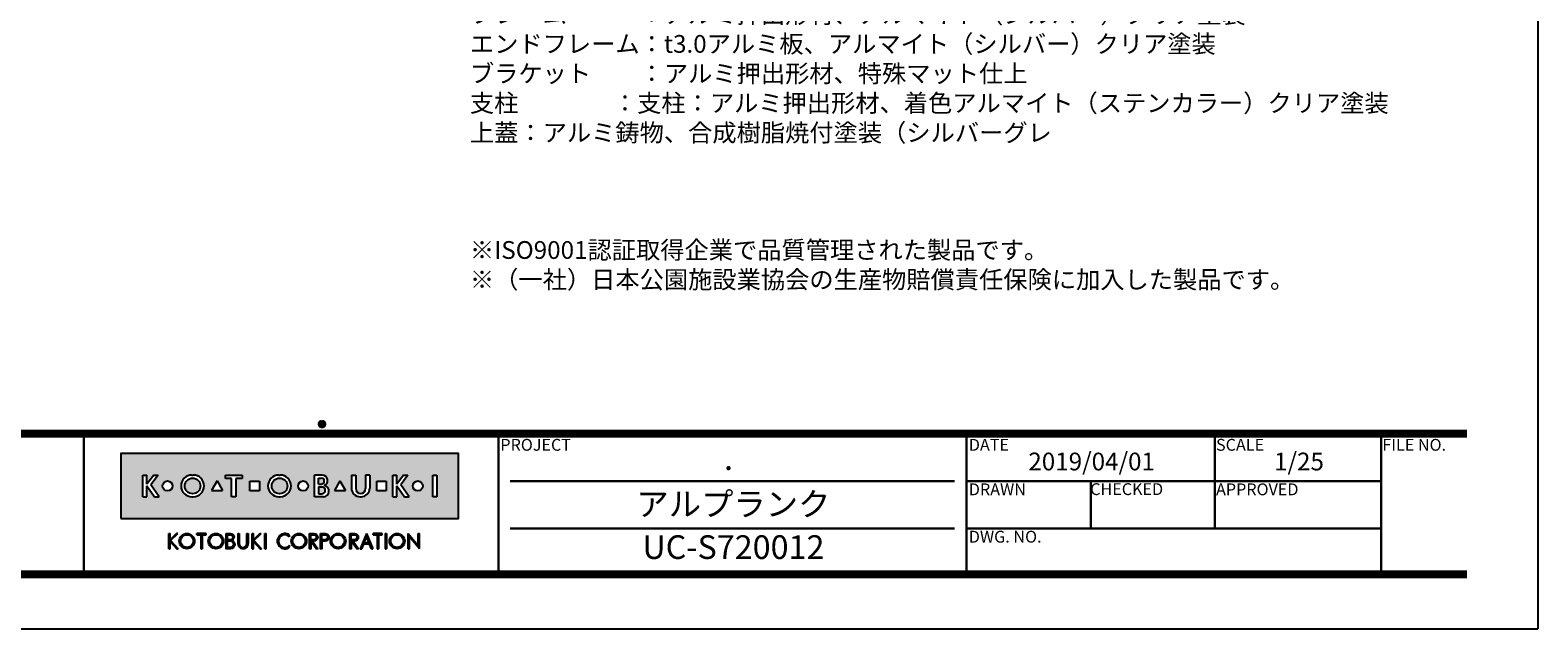
# Model space of a CAD drawing. Extents: x 0 to 10500, y 0 to 7425.
# Drawn here: x 4137 to 10500, y 0 to 2529 of the extents above; entities that cross this region are included whole.
import ezdxf
from ezdxf.enums import TextEntityAlignment as Align

# ---------------------------------------------------------------- set-up
doc = ezdxf.new("R2010")
doc.units = 0
doc.header["$LTSCALE"] = 7.5
doc.layers.get('0').update_dxf_attribs({"linetype": 'CONTINUOUS'})
doc.layers.get('DEFPOINTS').update_dxf_attribs({"linetype": 'CONTINUOUS'})
doc.layers.add('P_3TEXT', color=60, linetype='CONTINUOUS')
doc.layers.add('P_5DRAWFRAME', color=104, linetype='CONTINUOUS')
doc.styles.add('BIGFONT', font='simplex.shx', dxfattribs={"bigfont": 'bigfont.shx'})

# ---------------------------------------------------------------- blocks, each defined once
blk = doc.blocks.new('DFP3')
h = blk.add_hatch(color=83)
h.paths.add_polyline_path([(180.7771999999999, 29.65329999999994), (180.7771999999999, 18.64834950495063), (237.7772, 18.64834950495063), (237.7772, 29.65329999999994)])
h.paths.add_polyline_path([(204.1796504950495, 24.95080000000035), (204.1796504950495, 23.35084950495056), (202.5796999999999, 23.35084950495056), (202.5796999999999, 24.95080000000001)], flags=16)
h.paths.add_polyline_path([(207.4712594059405, 25.98498316831709), (207.697001980198, 25.98498316831709, -1), (207.697001980198, 22.31666633663386), (207.4712594059405, 22.31666633663386, -1)], flags=16)
h.paths.add_polyline_path([(208.9103683168316, 24.15082475247547, -1), (206.2578930693068, 24.15082475247547, -1)], flags=0)
h.paths.add_polyline_path([(201.2633386138613, 25.9849831683171), (201.2633386138613, 25.42062673267328), (200.2192792079208, 25.42062673267328), (200.2192792079208, 22.31666633663386), (199.4856158415841, 22.31666633663386), (199.4856158415841, 25.42062673267328), (198.4415564356435, 25.42062673267328), (198.4415564356435, 25.98498316831709)], flags=16)
h.paths.add_polyline_path([(212.4028175742573, 24.15082475247547, -1), (210.7228695544553, 24.15082475247547, -1)], flags=16)
h.paths.add_polyline_path([(197.9543973209085, 23.40117101048351), (196.1069333721607, 23.40117101048351), (197.0306653465346, 25.00112150553295)], flags=16)
h.paths.add_polyline_path([(213.5098732673266, 25.9849831683171), (214.7937841584158, 25.98498316831709, -0.8268396299405429), (215.132258940184, 24.21557239597574, -0.9235794106673716), (214.9811397058823, 22.31666633663386), (213.5098732673266, 22.31666633663386)], flags=16)
h.paths.add_polyline_path([(193.0237346534653, 22.31666633663386), (192.7979920792079, 22.31666633663386, -1), (192.7979920792079, 25.98498316831709), (193.0237346534653, 25.98498316831709, -1)], flags=16)
h.paths.add_polyline_path([(214.1588831683168, 25.47706237623782), (214.6385861386138, 25.47706237623782, -1), (214.6385861386138, 24.46122079207927), (214.1588831683168, 24.46122079207927)], flags=0)
h.paths.add_polyline_path([(214.1588831683168, 23.98151782178226), (214.7373485148514, 23.98151782178226, -1.000000696587788), (214.7373485148514, 22.82458712871313), (214.1588831683167, 22.82458712871313)], flags=0)
h.paths.add_polyline_path([(194.237100990099, 24.15082475247547, -1), (191.5846257425742, 24.15082475247547, -1)], flags=0)
h.paths.add_polyline_path([(216.8470323820617, 23.40117101048351), (217.7707643564355, 25.001121505533), (218.6944963308095, 23.40117101048351)], flags=16)
h.paths.add_polyline_path([(189.5181641089108, 24.15082475247547, -1), (187.8382160891088, 24.15082475247547, -1)], flags=16)
h.paths.add_polyline_path([(219.7177940594059, 25.98498316831709), (220.4514574257425, 25.98498316831709), (220.4514574257425, 23.69933960396035, 1.000000186147331), (222.0880910891088, 23.69933960396035), (222.0880910891088, 25.9849831683171), (222.8217544554455, 25.98498316831709), (222.8217544554455, 23.79810198019809, -0.4142135623730698), (221.3403188118811, 22.31666633663386), (221.1992297029703, 22.31666633663386, -0.4142135623731069), (219.7177940594059, 23.79810198019822)], flags=16)
h.paths.add_polyline_path([(187.0697742574257, 25.98498316831709), (185.8689092457776, 24.35977938264444), (187.267299009901, 22.31666633663386), (186.4772, 22.31666633663386), (185.2073980198019, 24.15082475247546), (185.2073980198019, 22.31666633663386), (184.5019524752474, 22.31666633663385), (184.5019524752474, 25.98498316831709), (185.2073980198019, 25.98498316831709), (185.2073980198019, 24.47750579499151), (186.3492172393709, 25.9849831683171)], flags=16)
h.paths.add_polyline_path([(223.9970267326732, 24.95080000000002), (225.5969772277228, 24.95080000000001), (225.5969772277228, 23.35084950495056), (223.9970267326732, 23.35084950495056)], flags=16)
h.paths.add_polyline_path([(226.687596039604, 25.98498316831709), (227.3930415841584, 25.9849831683171), (227.3930415841584, 24.4775057949916), (228.5348608037275, 25.98498316831709), (229.2554178217821, 25.98498316831709), (228.0545528101339, 24.35977938264445), (229.4529425742574, 22.31666633663386), (228.6628435643564, 22.31666633663386), (227.3930415841584, 24.15082475247553), (227.3930415841584, 22.31666633663386), (226.6875960396039, 22.31666633663386)], flags=16)
h.paths.add_polyline_path([(231.7602433168317, 24.15082475247547, -1), (230.0802952970297, 24.15082475247547, -1)], flags=16)
h.paths.add_polyline_path([(233.4880910891088, 25.9849831683171), (234.1653188118812, 25.98498316831709), (234.1653188118811, 22.31666633663385), (233.4880910891088, 22.31666633663386)], flags=16)
for points in [[(188.8907171647544, 13.53735916098693), (189.1165651408755, 13.53735916098692), (189.1165651408755, 14.76717399791187), (190.2463262212482, 13.53735916098693), (190.4721733674334, 13.53735916098693), (189.1998782596873, 14.92233052091695), (190.3994002936616, 16.11713949004919), (190.1735531486242, 16.11713949004919), (189.1165651408755, 15.06430434153457), (189.1165651408755, 16.12412506081215), (188.8907171647544, 16.12412506081215)], [(193.62009298013, 16.12870630717222), (193.6200929801299, 15.89827044520378), (194.2868303126868, 15.89827044520378), (194.2868303126868, 13.53735252149947), (194.5126782888079, 13.53735252149946), (194.5126782888079, 15.89827044520378), (195.1794156213647, 15.89827044520378), (195.1794156213646, 16.12870630717222)], [(200.7873865153659, 16.1241184213247), (200.5615393691806, 16.1241184213247), (200.5615393691806, 14.41141449004919, 0.9993112080576029), (202.3096508572413, 14.41020999000819), (202.3096508572412, 16.1241184213247), (202.0838037110561, 16.1241184213247), (202.0838037110561, 14.41141449004919, -1), (200.7873865153659, 14.41141449004919)], [(209.2881845934089, 13.81794368446969), (209.2881845934089, 14.12892027475158, -2.667269372855936), (209.2881845934089, 15.53256394704789), (209.2881845934089, 15.84354053732978, 2.071285835562603)], [(223.371153347049, 16.10296667409115), (223.371153347049, 15.87711952790606), (224.0378906796058, 15.87711952790607), (224.0378906796058, 13.51620741375338), (224.263738655727, 13.51620741375338), (224.263738655727, 15.87711952790607), (224.9304759882837, 15.87711952790607), (224.9304759882837, 16.10296667409115)]]:
    blk.add_hatch(color=0).paths.add_polyline_path(points)
h = blk.add_hatch(color=0)
h.paths.add_polyline_path([(190.6519715182779, 14.830738791156, 1), (193.2387307786157, 14.830738791156, 1)])
h.paths.add_polyline_path([(193.0128836324305, 14.830738791156, -1.00000013533277), (190.8778186644631, 14.830738791156, -1.00000013533277)], flags=16)
h = blk.add_hatch(color=0)
h.paths.add_polyline_path([(195.5607786528149, 14.830738791156, 1), (198.1475379131527, 14.830738791156, 1)])
h.paths.add_polyline_path([(197.9216907669675, 14.830738791156, -1.00000013533277), (195.7866257990001, 14.830738791156, -1.00000013533277)], flags=16)
h = blk.add_hatch(color=0)
edge = h.paths.add_edge_path(flags=16)
edge.add_line((198.7944098991748, 15.89827044520379), (199.2657164076198, 15.89827127513954))
edge.add_arc((199.2657171527633, 15.47511681969394), 0.4231544554462469, -90.00010089361018, 90.00010089361012, ccw=False)
edge.add_line((199.2657164076198, 15.05196236424835), (198.7944098991748, 15.05196236424835))
edge.add_line((198.7944098991748, 15.05196236424835), (198.7944098991748, 15.89827044520379))
edge = h.paths.add_edge_path(flags=16)
edge.add_line((198.7944098991748, 14.87128448131298), (199.2657164076198, 14.87128448131298))
edge.add_arc((199.2657164076198, 14.31724539424268), 0.5540390870702971, -90, 90, ccw=False)
edge.add_line((199.2657164076198, 13.76320630717238), (198.7944098991748, 13.76320630717238))
edge.add_line((198.7944098991748, 13.76320630717238), (198.7944098991748, 14.87128448131298))
edge = h.paths.add_edge_path()
edge.add_line((198.5685627529896, 16.1241184213247), (199.3334707174625, 16.1241184213247))
edge.add_arc((199.3334707174625, 15.54287112953676), 0.5812472917879354, -90, 90, ccw=False)
edge.add_arc((199.3334707174625, 14.24949149936813), 0.7121323383808971, -90, 90, ccw=False)
edge.add_line((199.3334707174625, 13.53735916098724), (198.5685627529896, 13.53735916098692))
edge.add_line((198.5685627529896, 13.53735916098692), (198.5685627529896, 16.1241184213247))
h = blk.add_hatch(color=0)
h.paths.add_polyline_path([(203.266972828703, 14.92233052091694), (204.4735004932343, 16.1241184213247), (204.247653347049, 16.1241184213247), (203.1836588799552, 15.06430434153459), (203.1836588799553, 16.1241184213247), (202.9712907232867, 16.1241184213247), (202.9712907232867, 13.53735916098692), (203.1836588799553, 13.53735916098692), (203.1836588799552, 14.76717399791191), (204.313419960328, 13.53735916098693), (204.5392679364492, 13.53735916098693)])
h.paths.add_polyline_path([(205.3050016871772, 16.1241184213247), (205.0791545409919, 16.1241184213247), (205.0791545409919, 13.53735916098692), (205.3050016871772, 13.53735916098692)])
h = blk.add_hatch(color=0)
h.paths.add_polyline_path([(209.5578390779751, 14.83074211089973, 1), (212.1446049778004, 14.83074211089973, 1)])
h.paths.add_polyline_path([(211.9187578316151, 14.83074211089973, -1.000000127167677), (209.7836862241603, 14.83074211089973, -1.000000127167677)], flags=16)
h = blk.add_hatch(color=0)
h.paths.add_polyline_path([(212.6219144128614, 13.53735916098692), (212.8477623889827, 13.53735916098692), (212.8477623889827, 14.83074211089974), (213.7832587052317, 13.53735916098692), (214.0592115736069, 13.53735916098692), (213.1511404903222, 14.83074211089974), (213.3857525899145, 14.83074211089973, 1), (213.3857525899145, 16.12412506081216), (212.6219144128615, 16.12412506081216)])
h.paths.add_polyline_path([(212.8477623889827, 15.89827708469125), (213.3857525899145, 15.89827708469124, -1), (213.3857525899144, 15.05658925708469), (212.8477623889826, 15.05658925708481)], flags=16)
h = blk.add_hatch(color=0)
edge = h.paths.add_edge_path()
edge.add_line((214.5233134082022, 16.12412506081216), (215.2871507553193, 16.12412423087619))
edge.add_arc((215.2871500526669, 15.47743317088784), 0.6466910599887343, -89.99993774613517, 89.99993774613517, ccw=False)
edge.add_line((215.2871507553193, 14.83074211089949), (214.7491605543875, 14.83074211089949))
edge.add_line((214.7491605543875, 14.83074211089949), (214.7491605543875, 13.53735916098692))
edge.add_line((214.7491605543875, 13.53735916098692), (214.5233134082022, 13.53735916098692))
edge.add_line((214.5233134082022, 13.53735916098692), (214.5233134082022, 16.12412506081216))
edge = h.paths.add_edge_path(flags=16)
edge.add_line((214.7491605543875, 15.89827708469124), (215.2871507553193, 15.89827708469124))
edge.add_arc((215.2871507553193, 15.47743317088803), 0.4208439138032176, -90, 90, ccw=False)
edge.add_line((215.2871507553193, 15.05658925708481), (214.7491605543875, 15.05658925708481))
edge.add_line((214.7491605543875, 15.05658925708481), (214.7491605543875, 15.89827708469124))
h = blk.add_hatch(color=0)
h.paths.add_polyline_path([(216.1804215910794, 14.83074211089973, 1), (218.7671874909046, 14.83074211089973, 1)])
h.paths.add_polyline_path([(218.5413403447194, 14.83074211089973, -1.000000127167677), (216.4062687372646, 14.83074211089973, -1.000000127167677)], flags=16)
h = blk.add_hatch(color=0)
h.paths.add_polyline_path([(220.0043738188021, 14.83074211089974), (220.2389859183945, 14.83074211089973, 1), (220.2389859183945, 16.12412506081216), (219.4751477413414, 16.12412506081216), (219.4751477413414, 13.53735916098692), (219.7009957174627, 13.53735916098692), (219.7009957174627, 14.83074211089975), (220.6364920337118, 13.53735916098692), (220.9124449020869, 13.53735916098692)])
h.paths.add_polyline_path([(219.7009957174626, 15.05658925708481), (219.7009957174626, 15.89827708469124), (220.2389859183945, 15.89827708469124, -1), (220.2389859183944, 15.05658925708469)], flags=16)
h = blk.add_hatch(color=0)
h.paths.add_polyline_path([(222.2898978723839, 16.12412506081215), (221.2189402427974, 13.53735916098692), (221.4633787838575, 13.53735916098693), (221.7907669317899, 14.32812626931532), (222.7890279830421, 14.32812626931532), (223.1164161309745, 13.53735916098692), (223.3608546720345, 13.53735916098692)])
h.paths.add_polyline_path([(222.2898978723839, 15.53371444636842), (222.6955232509512, 14.55397424543662), (221.8842716638807, 14.55397424543661)], flags=16)
h = blk.add_hatch(color=0)
h.paths.add_polyline_path([(225.626012097777, 16.12412506081215), (225.4001649515919, 16.12412506081215), (225.4001649515919, 13.53735916098692), (225.626012097777, 13.53735916098692)])
h.paths.add_polyline_path([(226.1408147186274, 14.83074211089973, 1), (228.7275806184527, 14.83074211089973, 1)])
h.paths.add_polyline_path([(228.5017334722675, 14.83074211089973, -1.000000127167677), (226.3666618648126, 14.83074211089973, -1.000000127167677)], flags=16)
h.paths.add_polyline_path([(229.2785510174043, 13.53735916098692), (229.5043989935255, 13.53735916098692), (229.5043989935255, 15.57938333105119), (231.2173510756454, 13.53735916098695), (231.2173510756455, 16.12412506081215), (230.9915030995243, 16.12412506081215), (230.9915030995243, 14.0821008907483), (229.2785510174043, 16.12412506081215)])
at = {"color": 0}
for p, q in [((21.5, 33.5), (408, 33.5)), ((21.5, 33.44999999999982), (408, 33.44999999999982)), ((21.5, 33.40000000000009), (408, 33.40000000000009)), ((21.5, 33.34999999999991), (408, 33.34999999999991)), ((21.5, 33.30000000000018), (408, 33.30000000000018)), ((21.5, 33.25), (408, 33.25)), ((21.5, 33.19999999999982), (408, 33.19999999999982)), ((21.5, 33.15000000000009), (408, 33.15000000000009)), ((21.5, 33.09999999999991), (408, 33.09999999999991)), ((214.1500001919297, 34.59999999999991), (214.7500001919296, 35.19999999999982)), ((214.1500001919297, 34.59999999999991), (214.7500001919296, 34)), ((214.1537481919295, 34.53303800000003), (214.8169621919295, 35.19625200000019)), ((214.1537481919295, 34.66696200000024), (214.8169621919295, 34.00374800000009)), ((214.1547661919297, 34.67547699999977), (214.6745231919297, 35.1952339999998)), ((214.1547661919297, 34.52452300000004), (214.6745231919297, 34.00476600000002)), ((214.1637421919295, 34.47232100000019), (214.8776791919295, 35.18625800000018)), ((214.1637421919295, 34.72767900000008), (214.8776791919295, 34.01374200000009)), ((214.1729561919295, 34.76437699999997), (214.5856231919295, 35.17704400000002)), ((214.1729561919295, 34.43562299999985), (214.5856231919295, 34.02295599999979)), ((214.1787211919296, 34.41658899999993), (214.9334111919296, 35.17127900000014)), ((214.1787211919296, 34.78341099999989), (214.9334111919296, 34.02872100000013)), ((214.1979081919297, 34.36506499999996), (214.9849351919295, 35.15209199999981)), ((214.1979081919297, 34.83493499999986), (214.9849351919295, 34.04790800000001)), ((214.2208011919295, 34.31724799999984), (215.0327521919297, 35.12919899999997)), ((214.2208011919295, 34.88275199999998), (215.0327521919297, 34.07080099999985)), ((214.2210101919296, 34.88314200000013), (214.4668581919296, 35.12899000000016)), ((214.2210101919296, 34.31685800000014), (214.4668581919296, 34.07101000000011)), ((214.2470671919296, 34.27280299999984), (215.0771971919297, 35.10293300000012)), ((214.2470671919296, 34.92719699999998), (215.0771971919297, 34.09706700000015)), ((214.2764861919296, 34.23151099999995), (215.1184891919295, 35.07351400000016)), ((214.2764861919296, 34.96848899999986), (215.1184891919295, 34.12648600000011)), ((214.3089261919297, 34.19324000000006), (215.1567601919294, 35.04107400000021)), ((214.3089261919297, 35.00676000000021), (215.1567601919294, 34.15892600000006)), ((214.3443241919297, 35.04207200000019), (215.1920721919296, 34.19432400000005)), ((214.3443241919297, 34.15792800000008), (215.1920721919296, 35.00567599999977)), ((214.3826831919296, 35.07442399999991), (215.2244241919296, 34.23268300000018)), ((214.3826831919296, 34.12557599999991), (215.2244241919296, 34.96731700000009)), ((214.4240651919297, 35.10375199999999), (215.2537521919297, 34.27406500000006)), ((214.4240651919297, 34.09624799999983), (215.2537521919297, 34.92593500000021)), ((214.4686061919295, 35.12992200000008), (215.2799221919298, 34.31860599999982)), ((214.4686061919295, 34.07007800000019), (215.2799221919298, 34.881394)), ((214.5165271919296, 35.15271200000007), (215.3027121919297, 34.36652700000013)), ((214.5165271919296, 34.04728800000021), (215.3027121919297, 34.83347300000014)), ((214.5681661919296, 35.17178400000012), (215.3217841919296, 34.41816599999993)), ((214.5681661919296, 34.02821600000016), (215.3217841919296, 34.78183399999989)), ((214.6240321919298, 35.18662799999993), (215.3366281919296, 34.47403200000008)), ((214.6240321919298, 34.01337199999989), (215.3366281919296, 34.72596800000019)), ((214.6849121919298, 35.19645899999978), (215.3464591919295, 34.53491200000008)), ((214.6849121919298, 34.00354100000004), (215.3464591919295, 34.6650880000002)), ((214.7520851919297, 35.19999599999983), (215.3499961919295, 34.60208499999999)), ((214.7520851919297, 34.00000399999999), (215.3499961919295, 34.59791499999983)), ((214.8278661919297, 35.19492600000012), (215.3449261919296, 34.67786599999999)), ((214.8278661919297, 34.00507400000015), (215.3449261919296, 34.52213399999982)), ((214.9172991919295, 35.17620399999987), (215.3262041919295, 34.76729900000009)), ((214.9172991919295, 34.02379599999995), (215.3262041919295, 34.43270100000018)), ((215.0376741919297, 35.12653899999987), (215.2765391919295, 34.88767400000006)), ((215.0376741919297, 34.07346099999995), (215.2765391919295, 34.31232600000021)), ((21.5, 33.05000000000018), (408, 33.05000000000018)), ((21.5, 33), (408, 33)), ((21.5, 32.94999999999982), (408, 32.94999999999982)), ((21.5, 32.90000000000009), (408, 32.90000000000009)), ((21.5, 32.84999999999991), (408, 32.84999999999991)), ((21.5, 32.80000000000018), (408, 32.80000000000018)), ((21.5, 32.75), (408, 32.75)), ((21.5, 32.69999999999982), (408, 32.69999999999982)), ((21.5, 32.65000000000009), (408, 32.65000000000009)), ((21.5, 32.59999999999991), (408, 32.59999999999991)), ((21.5, 32.55000000000018), (408, 32.55000000000018)), ((21.5, 32.5), (408, 32.5)), ((174.4749999999999, 33), (174.4749999999999, 9)), ((174.5250000000001, 33), (174.5250000000001, 9)), ((244.4749999999999, 33), (244.4749999999999, 9)), ((244.5250000000001, 33), (244.5250000000001, 9)), ((323.4749999999999, 33), (323.4749999999999, 9)), ((323.5250000000001, 33), (323.5250000000001, 9)), ((365.4749999999999, 17), (365.4749999999999, 33)), ((365.5250000000001, 17), (365.5250000000001, 33)), ((393.4749999999999, 33), (393.4749999999999, 9)), ((393.5250000000001, 33), (393.5250000000001, 9)), ((246.5, 25.02500000000009), (321.5, 25.02500000000009)), ((246.5, 24.97499999999991), (321.5, 24.97499999999991)), ((323.5, 25.02500000000009), (393.5, 25.02500000000009)), ((323.5, 24.97499999999991), (393.5, 24.97499999999991)), ((344.4749999999999, 25), (344.4749999999999, 17)), ((344.5250000000001, 25), (344.5250000000001, 17)), ((188.8907171647544, 16.12412506081215), (189.1165651408755, 16.12412506081215)), ((188.8907171647544, 13.53735916098692), (188.8907171647544, 16.1241184213247)), ((189.1165651408755, 15.06430434153457), (190.1805596079692, 16.1241184213247)), ((189.1165651408755, 15.06430434153457), (189.1165651408755, 16.1241184213247)), ((189.1998782596873, 14.92233052091694), (190.4064067541544, 16.1241184213247)), ((190.3993937955056, 16.11713949004919), (190.173552458872, 16.11713949004919)), ((190.1805662474568, 16.12412506081215), (190.4064067541544, 16.12412506081215)), ((195.1794156213647, 16.12870630717222), (193.6200929801299, 16.12870630717222)), ((193.6200929801299, 15.89827044520378), (193.6200929801299, 16.1241184213247)), ((193.6200929801299, 15.89827044520378), (194.2868303126868, 15.89827044520378)), ((194.2868303126868, 15.89827044520378), (194.2868303126868, 13.53735916098692)), ((194.5126782888079, 15.89827044520378), (194.5126782888079, 13.53735916098692)), ((194.5126782888079, 15.89827044520378), (195.1794156213647, 15.89827044520378)), ((195.1794156213647, 15.89827044520378), (195.1794156213647, 16.1241184213247)), ((200.5615393691806, 16.1241184213247), (200.5615393691806, 14.41141449004919)), ((200.5615393691806, 16.1241184213247), (200.7873865153659, 16.1241184213247)), ((200.7873865153659, 16.1241184213247), (200.7873865153659, 14.41141449004919)), ((202.0838037110561, 14.41141449004919), (202.0838037110561, 16.1241184213247)), ((202.0838037110561, 16.1241184213247), (202.3096508572413, 16.1241184213247)), ((202.3096508572413, 16.1241184213247), (202.3096508572413, 14.41261899202532)), ((202.9712907232867, 16.1241184213247), (203.1836588799553, 16.1241184213247)), ((202.9712907232867, 13.53735916098692), (202.9712907232867, 16.1241184213247)), ((203.1836588799553, 15.06430434153457), (203.1836588799553, 16.1241184213247)), ((203.1836588799553, 15.06430434153457), (204.247653347049, 16.1241184213247)), ((203.266972828703, 14.92233052091694), (204.4735004932343, 16.1241184213247)), ((204.247653347049, 16.1241184213247), (204.4735004932343, 16.1241184213247)), ((205.0791545409919, 13.53735916098692), (205.0791545409919, 16.1241184213247)), ((205.0791545409919, 16.1241184213247), (205.3050016871772, 16.1241184213247)), ((205.3050016871772, 13.53735916098692), (205.3050016871772, 16.1241184213247)), ((209.2881845934089, 15.53256332522697), (209.2881845934089, 15.84354031998514)), ((222.2898978723839, 16.12412506081215), (221.2189402427975, 13.53735916098692)), ((221.8842716638807, 14.55397424543661), (222.2898978723839, 15.53371444636832)), ((222.2898978723839, 16.12412506081215), (223.3608546720345, 13.53735916098692)), ((222.6955232509512, 14.55397424543661), (222.2898978723839, 15.53371444636832)), ((224.9304759882837, 16.10755455993867), (223.371153347049, 16.10755455993867)), ((224.9304759882837, 16.10296667409115), (223.371153347049, 16.10296667409115)), ((223.371153347049, 15.87711952790607), (223.371153347049, 16.10296667409115)), ((223.371153347049, 15.87711952790607), (224.0378906796058, 15.87711952790607)), ((224.0378906796058, 15.87711952790607), (224.0378906796058, 13.51620741375338)), ((224.263738655727, 15.87711952790607), (224.263738655727, 13.51620741375338)), ((224.263738655727, 15.87711952790607), (224.9304759882837, 15.87711952790607)), ((224.9304759882837, 15.87711952790607), (224.9304759882837, 16.10296667409115)), ((225.4001649515919, 16.12412506081215), (225.4001649515919, 13.53735916098692)), ((225.4001649515919, 16.12412506081215), (225.626012097777, 16.12412506081215)), ((225.626012097777, 16.12412506081215), (225.626012097777, 13.53735916098692)), ((229.2785510174043, 13.53735916098692), (229.2785510174043, 16.12412506081215)), ((229.2785510174043, 16.12412506081215), (230.9915030995243, 14.08210089074827)), ((229.5043989935255, 13.53735916098692), (229.5043989935255, 15.57938333105119)), ((231.2173510756454, 13.53735916098692), (229.5043989935255, 15.57938333105119)), ((230.9915030995243, 14.08210089074827), (230.9915030995243, 16.12412506081215)), ((230.9915030995243, 16.12412506081215), (231.2173510756454, 16.12412506081215)), ((231.2173510756454, 13.53735916098692), (231.2173510756454, 16.12412506081215)), ((246.5, 17.02500000000009), (321.5, 17.02500000000009)), ((246.5, 16.97499999999991), (321.5, 16.97499999999991)), ((323.5, 17.02500000000009), (393.5, 17.02500000000009)), ((323.5, 16.97499999999991), (393.5, 16.97499999999991)), ((188.8907171647544, 13.53735916098692), (189.1165651408755, 13.53735916098692)), ((189.1165651408755, 14.76717399791187), (190.2463262212482, 13.53735916098692)), ((189.1165651408755, 13.53735916098692), (189.1165651408755, 14.76717399791187)), ((189.1998782596873, 14.92233052091694), (190.4721733674335, 13.53735916098692)), ((190.2463262212482, 13.53735916098692), (190.4721733674335, 13.53735916098692)), ((194.2868303126868, 13.53735252149946), (194.5126782888079, 13.53735252149946)), ((202.9712907232867, 13.53735916098692), (203.1836588799553, 13.53735916098692)), ((203.1836588799553, 13.53735916098692), (203.1836588799553, 14.76717399791187)), ((203.1836588799553, 14.76717399791187), (204.313419960328, 13.53735916098692)), ((203.266972828703, 14.92233052091694), (204.5392679364492, 13.53735916098692)), ((204.313419960328, 13.53735916098692), (204.5392679364492, 13.53735916098692)), ((205.0791545409919, 13.53735916098692), (205.3050016871772, 13.53735916098692)), ((209.2881845934089, 13.81794390181394), (209.2881845934089, 14.12892089657249)), ((221.2189402427975, 13.53735916098692), (221.4633787838575, 13.53735916098692)), ((221.4633787838575, 13.53735916098692), (221.7907669317899, 14.32812626931532)), ((222.789027983042, 14.32812626931532), (221.7907669317899, 14.32812626931532)), ((222.6955232509512, 14.55397424543661), (221.8842716638807, 14.55397424543661)), ((223.1164161309745, 13.53735916098692), (222.789027983042, 14.32812626931532)), ((223.1164161309745, 13.53735916098692), (223.3608546720345, 13.53735916098692)), ((224.0378906796058, 13.51620741375338), (224.263738655727, 13.51620741375338)), ((225.4001649515919, 13.53735916098692), (225.626012097777, 13.53735916098692)), ((229.2785510174043, 13.53735916098692), (229.5043989935255, 13.53735916098692)), ((21.5, 9.75), (408, 9.75)), ((21.5, 9.699999999999818), (408, 9.699999999999818)), ((21.5, 9.650000000000091), (408, 9.650000000000091)), ((21.5, 9.599999999999909), (408, 9.599999999999909)), ((21.5, 9.550000000000182), (408, 9.550000000000182)), ((21.5, 9.5), (408, 9.5)), ((21.5, 9.449999999999818), (408, 9.449999999999818)), ((21.5, 9.400000000000091), (408, 9.400000000000091)), ((21.5, 9.349999999999909), (408, 9.349999999999909)), ((21.5, 9.300000000000182), (408, 9.300000000000182)), ((21.5, 9.25), (408, 9.25)), ((21.5, 9.199999999999818), (408, 9.199999999999818)), ((21.5, 9.150000000000091), (408, 9.150000000000091)), ((21.5, 9.099999999999909), (408, 9.099999999999909)), ((21.5, 9.050000000000182), (408, 9.050000000000182)), ((21.5, 9), (408, 9)), ((21.5, 8.949999999999818), (408, 8.949999999999818)), ((21.5, 8.900000000000091), (408, 8.900000000000091)), ((21.5, 8.849999999999909), (408, 8.849999999999909)), ((21.5, 8.800000000000182), (408, 8.800000000000182)), ((21.5, 8.75), (408, 8.75))]:
    blk.add_line(p, q, dxfattribs=at)
at = {"color": 83}
for p, q in [((184.5019524752474, 25.98498316831709), (185.2073980198019, 25.98498316831709)), ((184.5019524752474, 22.31666633663386), (184.5019524752474, 25.98498316831709)), ((186.3492172393709, 25.98498316831709), (185.2073980198019, 24.47750579499154)), ((185.2073980198019, 24.47750579499154), (185.2073980198019, 25.98498316831709)), ((187.0697742574257, 25.98498316831709), (185.8689092457775, 24.35977938264443)), ((186.3492172393709, 25.98498316831709), (187.0697742574257, 25.98498316831709)), ((192.7979920792079, 25.98498316831709), (193.0237346534653, 25.98498316831709)), ((198.4415564356435, 25.42062673267328), (198.4415564356435, 25.98498316831709)), ((198.4415564356435, 25.98498316831709), (201.2633386138613, 25.98498316831709)), ((201.2633386138613, 25.98498316831709), (201.2633386138613, 25.42062673267328)), ((207.4712594059405, 25.98498316831709), (207.697001980198, 25.98498316831709)), ((214.7937841584158, 25.98498316831709), (213.5098732673266, 25.98498316831709)), ((213.5098732673266, 22.31666633663386), (213.5098732673266, 25.98498316831709)), ((214.1588831683168, 24.46122079207927), (214.1588831683168, 25.47706237623782)), ((214.1588831683168, 25.47706237623782), (214.6385861386138, 25.47706237623782)), ((219.7177940594059, 25.98498316831709), (220.4514574257425, 25.98498316831709)), ((219.7177940594059, 25.98498316831709), (219.7177940594059, 23.7981019801981)), ((220.4514574257425, 25.98498316831709), (220.4514574257425, 23.69933960396035)), ((222.8217544554455, 25.98498316831709), (222.0880910891088, 25.98498316831709)), ((222.0880910891088, 25.98498316831709), (222.0880910891088, 23.69933960396035)), ((222.8217544554455, 25.98498316831709), (222.8217544554455, 23.7981019801981)), ((226.6875960396039, 25.98498316831709), (227.3930415841584, 25.98498316831709)), ((226.6875960396039, 22.31666633663386), (226.6875960396039, 25.98498316831709)), ((228.5348608037274, 25.98498316831709), (227.3930415841584, 24.47750579499154)), ((227.3930415841584, 24.47750579499154), (227.3930415841584, 25.98498316831709)), ((229.2554178217821, 25.98498316831709), (228.0545528101339, 24.35977938264443)), ((228.5348608037274, 25.98498316831709), (229.2554178217821, 25.98498316831709)), ((233.4880910891088, 22.31666633663386), (233.4880910891088, 25.98498316831709)), ((233.4880910891088, 25.98498316831709), (234.1653188118811, 25.98498316831709)), ((234.1653188118811, 25.98498316831709), (234.1653188118811, 22.31666633663386)), ((185.2073980198019, 24.15082475247547), (186.4772, 22.31666633663386)), ((185.2073980198019, 22.31666633663386), (185.2073980198019, 24.15082475247547)), ((187.267299009901, 22.31666633663386), (185.8689092457775, 24.35977938264443)), ((197.0306653465346, 25.00112150553296), (196.1069333721607, 23.40117101048351)), ((196.1069333721607, 23.40117101048351), (197.9543973209085, 23.40117101048351)), ((197.0306653465346, 25.00112150553296), (197.9543973209085, 23.40117101048351)), ((199.4856158415841, 25.42062673267328), (198.4415564356435, 25.42062673267328)), ((199.4856158415841, 22.31666633663386), (199.4856158415841, 25.42062673267328)), ((200.2192792079208, 25.42062673267328), (200.2192792079208, 22.31666633663386)), ((201.2633386138613, 25.42062673267328), (200.2192792079208, 25.42062673267328)), ((202.5796999999999, 24.95080000000002), (204.1796504950495, 24.95080000000002)), ((202.5796999999999, 23.35084950495056), (202.5796999999999, 24.95080000000002)), ((204.1796504950495, 23.35084950495056), (202.5796999999999, 23.35084950495056)), ((204.1796504950495, 24.95080000000002), (204.1796504950495, 23.35084950495056)), ((214.1588831683168, 24.46122079207927), (214.6385861386138, 24.46122079207927)), ((214.1588831683168, 23.98151782178226), (214.7373485148514, 23.98151782178226)), ((214.1588831683168, 23.98151782178226), (214.1588831683168, 22.82458712871313)), ((217.7707643564356, 25.00112150553296), (216.8470323820617, 23.40117101048351)), ((216.8470323820617, 23.40117101048351), (218.6944963308095, 23.40117101048351)), ((217.7707643564356, 25.00112150553296), (218.6944963308095, 23.40117101048351)), ((223.9970267326732, 23.35084950495056), (223.9970267326732, 24.95080000000002)), ((223.9970267326732, 24.95080000000002), (225.5969772277228, 24.95080000000002)), ((225.5969772277228, 23.35084950495056), (223.9970267326732, 23.35084950495056)), ((225.5969772277228, 24.95080000000002), (225.5969772277228, 23.35084950495056)), ((227.3930415841584, 22.31666633663386), (227.3930415841584, 24.15082475247547)), ((227.3930415841584, 24.15082475247547), (228.6628435643564, 22.31666633663386)), ((229.4529425742574, 22.31666633663386), (228.0545528101339, 24.35977938264443)), ((184.5019524752474, 22.31666633663386), (185.2073980198019, 22.31666633663386)), ((186.4772, 22.31666633663386), (187.267299009901, 22.31666633663386)), ((192.7979920792079, 22.31666633663386), (193.0237346534653, 22.31666633663386)), ((200.2192792079208, 22.31666633663386), (199.4856158415841, 22.31666633663386)), ((207.4712594059405, 22.31666633663386), (207.697001980198, 22.31666633663386)), ((214.9811397058823, 22.31666633663386), (213.5098732673266, 22.31666633663386)), ((214.1588831683168, 22.82458712871313), (214.7373485148514, 22.82458712871313)), ((221.1992297029703, 22.31666633663386), (221.3403188118812, 22.31666633663386)), ((226.6875960396039, 22.31666633663386), (227.3930415841584, 22.31666633663386)), ((228.6628435643564, 22.31666633663386), (229.4529425742574, 22.31666633663386)), ((234.1653188118811, 22.31666633663386), (233.4880910891088, 22.31666633663386))]:
    blk.add_line(p, q, dxfattribs=at)
blk.add_lwpolyline([(180.7771999999999, 18.64834950495063), (237.7772, 18.64834950495063), (237.7772, 29.65329999999994), (180.7771999999999, 29.65329999999994)], close=True, dxfattribs=at)
at = {"color": 0}
for points in [[(199.3334707174625, 14.96162383774903, -1), (199.3334707174625, 13.53735916098724), (198.5685627529896, 13.53735916098692), (198.5685627529896, 16.1241184213247)], [(198.5685627529896, 16.1241184213247), (199.3334707174625, 16.1241184213247, -1), (199.3334707174625, 14.96162383774882, -0.2926436946032611)], [(198.7944098991748, 15.89827044520379), (199.2657164076198, 15.89827127513954, -1.000001760927264), (199.2657164076198, 15.05196236424835), (198.7944098991748, 15.05196236424835), (198.7944098991748, 15.89827044520379)], [(212.6219144128614, 16.12412506081216), (213.3857525899145, 16.12412506081216, -1.000000000000001), (213.3857525899145, 14.83074211089973), (213.1511404903222, 14.83074211089973), (214.0592115736069, 13.53735916098692), (213.7832587052318, 13.53735916098692), (212.8477623889827, 14.83074211089973), (212.8477623889827, 13.53735916098692), (212.6219144128614, 13.53735916098692), (212.6219144128614, 16.12412506081216)], [(212.8477623889826, 15.89827708469124), (213.3857525899145, 15.89827708469124, -1), (213.3857525899145, 15.05658925708469), (212.8477623889826, 15.05658925708481), (212.8477623889826, 15.89827708469124)], [(214.5233134082022, 16.12412506081216), (215.2871507553193, 16.12412423087619, -0.9999989134656457), (215.2871507553193, 14.83074211089949, -5.432674547e-07), (214.7491605543875, 14.83074211089949), (214.7491605543875, 13.53735916098692), (214.5233134082022, 13.53735916098692), (214.5233134082022, 16.12412506081216)], [(214.7491605543875, 15.89827708469124), (215.2871507553193, 15.89827708469124, -1), (215.2871507553193, 15.05658925708481), (214.7491605543875, 15.05658925708481), (214.7491605543875, 15.89827708469124)], [(219.4751477413414, 16.12412506081216), (220.2389859183945, 16.12412506081216, -1.000000000000001), (220.2389859183945, 14.83074211089973), (220.0043738188021, 14.83074211089973), (220.9124449020869, 13.53735916098692), (220.6364920337118, 13.53735916098692), (219.7009957174627, 14.83074211089973), (219.7009957174627, 13.53735916098692), (219.4751477413414, 13.53735916098692), (219.4751477413414, 16.12412506081216)], [(219.7009957174626, 15.89827708469124), (220.2389859183945, 15.89827708469124, -1), (220.2389859183945, 15.05658925708469), (219.7009957174626, 15.05658925708481), (219.7009957174626, 15.89827708469124)], [(198.7944098991748, 14.87128448131298), (199.2657164076198, 14.87128448131298, -1), (199.2657164076198, 13.76320630717238), (198.7944098991748, 13.76320630717238), (198.7944098991748, 14.87128448131298)]]:
    blk.add_lwpolyline(points, format="xyb", dxfattribs=at)
at = {"color": 83}
for centre, radius in [((192.9108633663366, 24.15082475247547), 1.326237623762377), ((207.5841306930692, 24.15082475247547), 1.326237623762377), ((188.6781900990098, 24.15082475247547), 0.8399740099009905), ((211.5628435643563, 24.15082475247547), 0.8399740099009905), ((230.9202693069307, 24.15082475247547), 0.8399740099009905)]:
    blk.add_circle(centre, radius, dxfattribs=at)
at = {"color": 0}
for centre, radius in [((191.9453511484468, 14.830738791156), 1.2933796301689), ((191.9453511484468, 14.830738791156), 1.067532483983693), ((196.8541582829838, 14.830738791156), 1.2933796301689), ((196.8541582829838, 14.830738791156), 1.067532483983693), ((210.8512220278877, 14.83074211089973), 1.293382949912639), ((210.8512220278877, 14.83074211089973), 1.067535803727432), ((217.473804540992, 14.83074211089973), 1.293382949912639), ((217.473804540992, 14.83074211089973), 1.293382949912639), ((217.473804540992, 14.83074211089973), 1.293382949912639), ((217.473804540992, 14.83074211089973), 1.067535803727432), ((227.43419766854, 14.83074211089973), 1.293382949912639), ((227.43419766854, 14.83074211089973), 1.067535803727432)]:
    blk.add_circle(centre, radius, dxfattribs=at)
at = {"color": 83}
for centre, radius, start, end in [((192.7979920792079, 24.15082475247547), 1.834158415841585, 90, 270), ((193.0237346534653, 24.15082475247547), 1.834158415841585, 270, 90), ((207.4712594059405, 24.15082475247547), 1.834158415841585, 90, 270), ((207.697001980198, 24.15082475247547), 1.834158415841585, 270, 90), ((214.6385861386138, 24.96914158415854), 0.5079207920792081, 270, 90), ((214.7937841584158, 25.06790396039629), 0.9170792079207924, 291.6588350860839, 90), ((214.7373485148514, 23.40305247524751), 0.5784653465346538, 270, 90), ((214.9811397058823, 23.27213257134557), 0.955466234711707, 270, 80.8997242041225), ((221.1992297029703, 23.7981019801981), 1.481435643564357, 180, 270), ((221.2697742574257, 23.69933960396035), 0.8183168316831687, 180, 0), ((221.3403188118812, 23.7981019801981), 1.481435643564357, 270, 0)]:
    blk.add_arc(centre, radius, start, end, dxfattribs=at)
at = {"color": 0}
for centre, radius, start, end in [((208.4837725083769, 14.83074211089973), 1.293382949912639, 51.54173800000001, 308.458262), ((208.4837725083769, 14.83074211089973), 1.067535803727432, 41.103548, 318.896452), ((201.4355955281789, 14.41141449004919), 0.8740561589982532, 180, 0.0789570564544175), ((201.435595113211, 14.41141449004919), 0.6482085978451059, 180, 0), ((201.4355955281789, 14.41141449004919), 0.6482081828771116, 180, 0)]:
    blk.add_arc(centre, radius, start, end, dxfattribs=at)
at = {"layer": 'DEFPOINTS', "color": 0}
for p in [(420, 297), (0, 0)]:
    blk.add_line(p, (420, 0), dxfattribs=at)
at = {"color": 0, "style": 'BIGFONT'}
for s, p in [('PROJECT', (244.8585210000001, 30.1)), ('DATE', (323.943481, 30.1)), ('SCALE', (365.671509, 30.1)), ('FILE NO.', (393.743011, 30.1)), ('DRAWN', (323.943481, 22.57499999999991)), ('CHECKED', (344.4281310000001, 22.61124400000017)), ('APPROVED', (365.671509, 22.57499999999991)), ('DWG. NO.', (323.943481, 14.57499999999991))]:
    blk.add_text(s, height=2, dxfattribs=at).set_placement(p)
at = {"color": 83, "style": 'BIGFONT'}
for tag, height, p in [('PROJECT1', 4, (283.3767781158953, 25.59552576656833)), ('DATE', 3, (344.6767368508332, 25.84170330022686)), ('SCALE', 3, (379.6767368508332, 25.84170330022687)), ('PROJECT2', 4, (284.2017368508333, 17.84170330022687)), ('PROJECT3', 4, (284.2017368508333, 10.56670330022678)), ('DWGNO', 3, (358.6767368508332, 10.56670330022678))]:
    blk.add_attdef(tag, text='', height=height, dxfattribs=at).set_placement(p, align=Align.BOTTOM_CENTER)
at = {"color": 83, "ltscale": 0.5, "style": 'BIGFONT', "flags": 8}
for tag, p in [('REV04', (26.47495122985561, 27.61385740103822)), ('REV03', (26.47495122985561, 21.70454253201979)), ('REV02', (26.47495122985561, 15.57545657700518)), ('REV01', (26.47495122985561, 10.32545657700518))]:
    blk.add_attdef(tag, text='', height=2, dxfattribs=at).set_placement(p, align=Align.BOTTOM_LEFT)
for tag, p in [('REVD4', (80.97889358425684, 27.61385740103822)), ('R4D', (92.67184913363053, 27.61385740103822)), ('R4C', (101.7968241336305, 27.61385740103822)), ('R4A', (110.9218241336305, 27.61385740103822)), ('REVD3', (80.97889358425684, 21.70454253201979)), ('R3D', (92.67184913363053, 21.70454253201979)), ('R3C', (101.7968241336305, 21.70454253201979)), ('R3A', (110.9218241336305, 21.70454253201979)), ('REVD2', (80.97889358425684, 15.57545657700518)), ('R2D', (92.67184913363053, 15.57545657700518)), ('R2C', (101.7968241336305, 15.57545657700518)), ('R2A', (110.9218241336305, 15.57545657700518)), ('REVD1', (80.97889358425684, 10.32545657700518)), ('R1D', (92.67184913363053, 10.32545657700518)), ('R1C', (101.7968241336305, 10.32545657700518)), ('R1A', (110.9218241336305, 10.32545657700518))]:
    blk.add_attdef(tag, text='', height=2, dxfattribs=at).set_placement(p, align=Align.BOTTOM_CENTER)

msp = doc.modelspace()

# ---------------------------------------------------------------- block references
at = {"layer": 'P_5DRAWFRAME'}
ref = msp.add_blockref('DFP3', (0, 0), dxfattribs=dict(at, xscale=25, yscale=25, zscale=25))
ref.add_attrib('PROJECT1', '.', dxfattribs={"layer": '0', "color": 83, "height": 100, "style": 'BIGFONT'}).set_placement((7084.419452897382, 639.8881441642079), align=Align.BOTTOM_CENTER)
ref.add_attrib('PROJECT2', 'アルプランク', dxfattribs={"layer": '0', "color": 83, "height": 100, "style": 'BIGFONT'}).set_placement((7105.04342127083, 446.0425825056718), align=Align.BOTTOM_CENTER)
ref.add_attrib('PROJECT3', 'UC-S720012', dxfattribs={"layer": '0', "color": 83, "height": 100, "style": 'BIGFONT'}).set_placement((7105.04342127083, 264.16758250567), align=Align.BOTTOM_CENTER)
ref.add_attrib('DATE', '2019/04/01', dxfattribs={"layer": '0', "color": 83, "height": 75, "style": 'BIGFONT'}).set_placement((8616.91842127083, 646.0425825056718), align=Align.BOTTOM_CENTER)
ref.add_attrib('SCALE', '1/25', dxfattribs={"layer": '0', "color": 83, "height": 75, "style": 'BIGFONT'}).set_placement((9491.91842127083, 646.0425825056718), align=Align.BOTTOM_CENTER)

# ---------------------------------------------------------------- texts
at = {"layer": 'P_3TEXT', "char_height": 75, "attachment_point": 1, "style": 'BIGFONT'}
for s, insert in [('表示基板\u3000\u3000\u3000：t2.0アルミ板（シルバー）\\P基板下地\u3000\u3000\u3000：アルミ押出形材、アルマイト（シルバー）クリア塗装\\Pホルダー\u3000\u3000\u3000：アルミ押出形材、アルマイト（シルバー）クリア塗装\\Pフレーム\u3000\u3000\u3000：アルミ押出形材、アルマイト（シルバー）クリア塗装\\Pエンドフレーム：t3.0アルミ板、アルマイト（シルバー）クリア塗装\\Pブラケット\u3000\u3000：アルミ押出形材、特殊マット仕上\\P支柱    \u3000\u3000\u3000：支柱：アルミ押出形材、着色アルマイト（ステンカラー）クリア塗装\\P          \u3000\u3000\u3000上蓋：アルミ鋳物、合成樹脂焼付塗装（シルバーグレ', (5993.064779438178, 3008.596448605938)), ('※ISO9001認証取得企業で品質管理された製品です。\\P※（一社）日本公園施設業協会の生産物賠償責任保険に加入した製品です。', (5993.064779438178, 1638.014523731499))]:
    msp.add_mtext(s, dxfattribs=dict(at, insert=insert))

doc.saveas('drawing.dxf')
